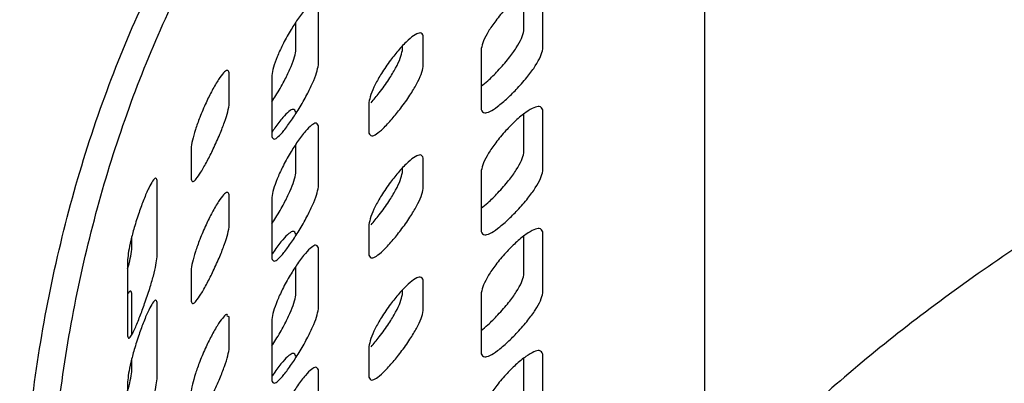
# Model space of a CAD drawing. Units: millimetres. Extents: x 500 to 59306, y 191 to 41500.
# Drawn here: x 14653 to 14762, y 29215 to 29256 of the extents above; entities that cross this region are included whole.
import ezdxf

# ---------------------------------------------------------------- set-up
doc = ezdxf.new("R2010")
doc.units = ezdxf.units.MM
doc.header["$LTSCALE"] = 100

msp = doc.modelspace()

# ---------------------------------------------------------------- linework, layer by layer
at = {"color": 7, "linetype": 'Continuous', "lineweight": 25}
for p, q in [((14728.683, 29314.88), (14728.683, 29200.552)), ((14708.604, 29254.279), (14708.604, 29258.597)), ((14710.719, 29252.278), (14710.719, 29259.065)), ((14685.754, 29250.503), (14685.754, 29257.291)), ((14683.238, 29252.04), (14683.238, 29255.221)), ((14697.42, 29250.317), (14697.42, 29253.711)), ((14695.091, 29252.096), (14695.091, 29252.577)), ((14703.875, 29252.312), (14703.875, 29245.525)), ((14675.851, 29246.218), (14675.851, 29249.612)), ((14680.574, 29249.333), (14680.574, 29242.546)), ((14691.374, 29246.314), (14691.374, 29242.92)), ((14710.719, 29238.704), (14710.719, 29245.491)), ((14708.604, 29240.705), (14708.604, 29245.023)), ((14685.754, 29236.929), (14685.754, 29243.716)), ((14671.597, 29241.183), (14671.597, 29237.789)), ((14683.238, 29238.466), (14683.238, 29241.647)), ((14697.42, 29236.743), (14697.42, 29240.137)), ((14695.091, 29238.522), (14695.091, 29239.003)), ((14703.875, 29238.738), (14703.875, 29231.951)), ((14667.824, 29229.16), (14667.824, 29237.644)), ((14675.851, 29232.644), (14675.851, 29236.038)), ((14680.574, 29235.759), (14680.574, 29228.971)), ((14691.374, 29232.74), (14691.374, 29229.346)), ((14665.02, 29230.164), (14665.02, 29231.421)), ((14708.604, 29227.13), (14708.604, 29231.448)), ((14710.719, 29225.129), (14710.719, 29231.917)), ((14685.754, 29223.355), (14685.754, 29230.142)), ((14664.543, 29228.839), (14664.543, 29220.355)), ((14683.238, 29224.891), (14683.238, 29228.072)), ((14671.597, 29227.609), (14671.597, 29224.215)), ((14697.42, 29223.169), (14697.42, 29226.562)), ((14665.02, 29220.513), (14665.02, 29225.074)), ((14695.091, 29224.947), (14695.091, 29225.428)), ((14703.875, 29225.163), (14703.875, 29218.376)), ((14667.824, 29215.586), (14667.824, 29224.07)), ((14675.546, 29222.609), (14675.851, 29222.463)), ((14675.851, 29219.07), (14675.851, 29222.463)), ((14680.574, 29222.184), (14680.574, 29215.397)), ((14691.374, 29219.165), (14691.374, 29215.772)), ((14665.02, 29216.59), (14665.02, 29217.847)), ((14708.604, 29213.556), (14708.604, 29217.874)), ((14710.719, 29211.555), (14710.719, 29218.342)), ((14685.754, 29209.78), (14685.754, 29216.567)), ((14664.543, 29215.265), (14664.543, 29206.781))]:
    msp.add_line(p, q, dxfattribs=at)
for points, knots in [([(14684.844, 29075.761), (14683.962, 29077.427), (14681.314, 29082.428), (14677.08, 29091.037), (14672.295, 29101.693), (14667.86, 29112.705), (14663.839, 29124.071), (14660.303, 29135.792), (14657.252, 29148.15), (14654.834, 29161.067), (14653.184, 29174.555), (14652.453, 29188.197), (14652.711, 29201.35), (14653.872, 29213.84), (14655.836, 29225.667), (14658.671, 29237.242), (14662.302, 29248.215), (14666.63, 29258.468), (14671.583, 29268.008), (14677.226, 29276.982), (14683.49, 29285.291), (14690.273, 29292.834), (14697.526, 29299.601), (14705.181, 29305.558), (14712.745, 29310.419), (14719.944, 29314.21), (14724.549, 29316.148), (14726.855, 29317.118)], [0, 0, 0, 0, 0.0195138, 0.0585555, 0.0977583, 0.1368081, 0.1760671, 0.2159906, 0.2561519, 0.2998458, 0.3438762, 0.3890139, 0.434552, 0.4752015, 0.5161453, 0.5580199, 0.600218, 0.6400062, 0.6800645, 0.7209471, 0.7621029, 0.8031467, 0.844448, 0.8865157, 0.9288296, 0.9643559, 1, 1, 1, 1]), ([(14687.335, 29077.334), (14686.449, 29079.014), (14683.79, 29084.055), (14679.541, 29092.744), (14674.743, 29103.508), (14670.304, 29114.643), (14666.326, 29126.057), (14662.876, 29137.719), (14660.019, 29149.574), (14657.815, 29161.556), (14656.318, 29173.568), (14655.559, 29185.534), (14655.563, 29197.349), (14656.341, 29208.991), (14657.89, 29220.329), (14660.204, 29231.336), (14663.261, 29241.934), (14667.034, 29252.046), (14671.481, 29261.605), (14676.547, 29270.552), (14682.177, 29278.842), (14688.305, 29286.429), (14694.852, 29293.273), (14701.799, 29299.404), (14709.086, 29304.776), (14718.067, 29310.333), (14724.655, 29313.155), (14728.683, 29314.88)], [0, 0, 0, 0, 0.0199821, 0.0599615, 0.1001141, 0.1401024, 0.1803164, 0.2203056, 0.260296, 0.3005364, 0.3405294, 0.3802312, 0.4202079, 0.4596789, 0.4994246, 0.5388954, 0.5783519, 0.618083, 0.6575387, 0.6969933, 0.7367016, 0.7761541, 0.8156054, 0.8552834, 0.8956326, 0.9361979, 1, 1, 1, 1]), ([(15017.568, 29295.698), (15014.396, 29295.54), (15007.365, 29295.189), (14996.421, 29294.464), (14984.65, 29293.54), (14972.682, 29292.424), (14960.597, 29291.12), (14948.456, 29289.62), (14936.31, 29287.924), (14924.199, 29286.027), (14912.157, 29283.928), (14900.212, 29281.622), (14888.387, 29279.105), (14876.7, 29276.374), (14865.169, 29273.42), (14853.805, 29270.236), (14842.619, 29266.811), (14831.621, 29263.133), (14820.818, 29259.185), (14810.221, 29254.949), (14799.844, 29250.406), (14789.713, 29245.535), (14779.869, 29240.323), (14770.378, 29234.773), (14761.319, 29228.904), (14752.768, 29222.745), (14744.78, 29216.332), (14737.385, 29209.695), (14730.59, 29202.854), (14724.382, 29195.815), (14718.746, 29188.578), (14713.669, 29181.139), (14709.144, 29173.495), (14705.17, 29165.648), (14701.754, 29157.604), (14698.908, 29149.377), (14696.641, 29140.986), (14694.982, 29132.457), (14693.894, 29123.899), (14693.692, 29118.175), (14693.593, 29115.352)], [0, 0, 0, 0, 0.01966278, 0.04357214, 0.06825556, 0.09354203, 0.11931396, 0.14548828, 0.17200653, 0.19882824, 0.22592649, 0.253285, 0.28089614, 0.30875955, 0.33688107, 0.36527183, 0.39394707, 0.42292428, 0.45222007, 0.48184449, 0.51179141, 0.54202334, 0.57245052, 0.60286277, 0.63296173, 0.66245499, 0.69109642, 0.71874708, 0.74538464, 0.77107349, 0.79592533, 0.82006869, 0.84363077, 0.86672868, 0.88946647, 0.91193526, 0.93421501, 0.95637695, 0.97848625, 1, 1, 1, 1]), ([(14710.719, 29259.065), (14710.629, 29259.238), (14710.477, 29259.529), (14709.758, 29259.373), (14708.833, 29258.824), (14707.73, 29257.92), (14706.544, 29256.732), (14705.479, 29255.453), (14704.61, 29254.187), (14704.051, 29253.095), (14703.935, 29252.581), (14703.875, 29252.312)], [0, 0, 0, 0, 0.14646879, 0.24713434, 0.34747076, 0.4589841, 0.5603429, 0.67453668, 0.77510244, 0.88237387, 1, 1, 1, 1]), ([(14685.754, 29257.291), (14685.684, 29257.447), (14685.567, 29257.711), (14685.016, 29257.428), (14684.31, 29256.716), (14683.472, 29255.617), (14682.574, 29254.221), (14681.773, 29252.754), (14681.122, 29251.337), (14680.706, 29250.147), (14680.62, 29249.612), (14680.574, 29249.333)], [0, 0, 0, 0, 0.1464688, 0.2471343, 0.3474708, 0.4589841, 0.5603429, 0.6745367, 0.7751024, 0.8823739, 1, 1, 1, 1]), ([(14697.42, 29253.711), (14697.34, 29253.875), (14697.204, 29254.151), (14696.566, 29253.928), (14695.745, 29253.292), (14694.77, 29252.284), (14693.722, 29250.985), (14692.784, 29249.605), (14692.019, 29248.258), (14691.529, 29247.114), (14691.427, 29246.589), (14691.374, 29246.314)], [0, 0, 0, 0, 0.14646879, 0.24713434, 0.34747076, 0.4589841, 0.5603429, 0.67453668, 0.77510244, 0.88237387, 1, 1, 1, 1]), ([(14703.875, 29248.123), (14704.114, 29248.318), (14704.699, 29248.796), (14705.781, 29249.89), (14706.899, 29251.173), (14707.828, 29252.442), (14708.417, 29253.512), (14708.54, 29254.018), (14708.604, 29254.279)], [0, 0, 0, 0, 0.1157429, 0.2832961, 0.4733428, 0.6397893, 0.8141113, 1, 1, 1, 1]), ([(14680.574, 29246.389), (14680.728, 29246.623), (14681.202, 29247.344), (14681.933, 29248.64), (14682.642, 29250.064), (14683.094, 29251.241), (14683.189, 29251.768), (14683.238, 29252.04)], [0, 0, 0, 0, 0.1128764, 0.3481129, 0.5541374, 0.7699103, 1, 1, 1, 1]), ([(14691.635, 29246.288), (14691.936, 29246.649), (14692.61, 29247.46), (14693.579, 29248.835), (14694.401, 29250.185), (14694.925, 29251.312), (14695.035, 29251.829), (14695.091, 29252.096)], [0, 0, 0, 0, 0.1754091, 0.394064, 0.585566, 0.7861291, 1, 1, 1, 1]), ([(14703.875, 29245.525), (14703.96, 29245.357), (14704.104, 29245.074), (14704.789, 29245.259), (14705.683, 29245.836), (14706.767, 29246.757), (14707.955, 29247.943), (14709.043, 29249.202), (14709.946, 29250.438), (14710.532, 29251.504), (14710.655, 29252.012), (14710.719, 29252.278)], [0, 0, 0, 0, 0.1464688, 0.2471343, 0.3474708, 0.4589841, 0.5603429, 0.6745367, 0.7751024, 0.8823739, 1, 1, 1, 1]), ([(14675.851, 29249.612), (14675.793, 29249.762), (14675.696, 29250.015), (14675.239, 29249.682), (14674.654, 29248.905), (14673.963, 29247.73), (14673.226, 29246.252), (14672.571, 29244.713), (14672.042, 29243.236), (14671.704, 29242.009), (14671.634, 29241.467), (14671.597, 29241.183)], [0, 0, 0, 0, 0.1464688, 0.2471343, 0.3474708, 0.4589841, 0.5603429, 0.6745367, 0.7751024, 0.8823739, 1, 1, 1, 1]), ([(14680.574, 29242.546), (14680.638, 29242.393), (14680.745, 29242.135), (14681.257, 29242.44), (14681.927, 29243.173), (14682.742, 29244.285), (14683.642, 29245.68), (14684.47, 29247.131), (14685.16, 29248.526), (14685.61, 29249.697), (14685.704, 29250.226), (14685.754, 29250.503)], [0, 0, 0, 0, 0.1464688, 0.2471343, 0.3474708, 0.4589841, 0.5603429, 0.6745367, 0.7751024, 0.8823739, 1, 1, 1, 1]), ([(14691.374, 29242.92), (14691.449, 29242.761), (14691.575, 29242.491), (14692.177, 29242.741), (14692.964, 29243.401), (14693.918, 29244.424), (14694.968, 29245.722), (14695.932, 29247.084), (14696.733, 29248.404), (14697.254, 29249.526), (14697.363, 29250.046), (14697.42, 29250.317)], [0, 0, 0, 0, 0.1464688, 0.2471343, 0.3474708, 0.4589841, 0.5603429, 0.6745367, 0.7751024, 0.8823739, 1, 1, 1, 1]), ([(14671.597, 29237.789), (14671.648, 29237.642), (14671.735, 29237.394), (14672.151, 29237.746), (14672.697, 29238.54), (14673.364, 29239.725), (14674.103, 29241.202), (14674.787, 29242.729), (14675.358, 29244.187), (14675.732, 29245.398), (14675.81, 29245.937), (14675.851, 29246.218)], [0, 0, 0, 0, 0.1464688, 0.2471343, 0.3474708, 0.4589841, 0.5603429, 0.6745367, 0.7751024, 0.8823739, 1, 1, 1, 1]), ([(14683.238, 29245.253), (14683.168, 29245.406), (14683.049, 29245.666), (14682.497, 29245.382), (14681.786, 29244.654), (14681.104, 29243.793), (14680.687, 29243.134), (14680.574, 29242.956)], [0, 0, 0, 0, 0.29033716, 0.49157929, 0.69216687, 0.91707752, 1, 1, 1, 1]), ([(14710.719, 29245.491), (14710.629, 29245.663), (14710.477, 29245.954), (14709.758, 29245.798), (14708.833, 29245.25), (14707.73, 29244.346), (14706.544, 29243.158), (14705.479, 29241.878), (14704.61, 29240.613), (14704.051, 29239.521), (14703.935, 29239.007), (14703.875, 29238.738)], [0, 0, 0, 0, 0.1464688, 0.2471343, 0.3474708, 0.4589841, 0.5603429, 0.6745367, 0.7751024, 0.8823739, 1, 1, 1, 1]), ([(14685.754, 29243.716), (14685.684, 29243.873), (14685.567, 29244.136), (14685.016, 29243.854), (14684.31, 29243.141), (14683.472, 29242.043), (14682.574, 29240.647), (14681.773, 29239.18), (14681.122, 29237.762), (14680.706, 29236.572), (14680.62, 29236.038), (14680.574, 29235.759)], [0, 0, 0, 0, 0.1464688, 0.2471343, 0.3474708, 0.4589841, 0.5603429, 0.6745367, 0.7751024, 0.8823739, 1, 1, 1, 1]), ([(14697.42, 29240.137), (14697.34, 29240.301), (14697.204, 29240.577), (14696.566, 29240.353), (14695.745, 29239.718), (14694.77, 29238.71), (14693.722, 29237.411), (14692.784, 29236.031), (14692.019, 29234.684), (14691.529, 29233.539), (14691.427, 29233.014), (14691.374, 29232.74)], [0, 0, 0, 0, 0.14646879, 0.24713434, 0.34747076, 0.4589841, 0.5603429, 0.67453668, 0.77510244, 0.88237387, 1, 1, 1, 1]), ([(14703.875, 29234.548), (14704.114, 29234.744), (14704.699, 29235.222), (14705.781, 29236.315), (14706.899, 29237.599), (14707.828, 29238.867), (14708.417, 29239.938), (14708.54, 29240.443), (14708.604, 29240.705)], [0, 0, 0, 0, 0.1157429, 0.2832961, 0.4733428, 0.6397893, 0.8141113, 1, 1, 1, 1]), ([(14703.875, 29231.951), (14703.96, 29231.783), (14704.104, 29231.499), (14704.789, 29231.685), (14705.683, 29232.262), (14706.767, 29233.183), (14707.955, 29234.369), (14709.043, 29235.628), (14709.946, 29236.863), (14710.532, 29237.93), (14710.655, 29238.438), (14710.719, 29238.704)], [0, 0, 0, 0, 0.1464688, 0.2471343, 0.3474708, 0.4589841, 0.5603429, 0.6745367, 0.7751024, 0.8823739, 1, 1, 1, 1]), ([(14667.824, 29237.644), (14667.779, 29237.789), (14667.702, 29238.034), (14667.344, 29237.66), (14666.887, 29236.831), (14666.351, 29235.595), (14665.783, 29234.052), (14665.282, 29232.454), (14664.879, 29230.931), (14664.623, 29229.674), (14664.57, 29229.126), (14664.543, 29228.839)], [0, 0, 0, 0, 0.1464688, 0.2471343, 0.3474708, 0.4589841, 0.5603429, 0.6745367, 0.7751024, 0.8823739, 1, 1, 1, 1]), ([(14680.574, 29232.815), (14680.728, 29233.048), (14681.202, 29233.769), (14681.933, 29235.066), (14682.642, 29236.489), (14683.094, 29237.666), (14683.189, 29238.194), (14683.238, 29238.466)], [0, 0, 0, 0, 0.1128764, 0.3481129, 0.5541374, 0.7699103, 1, 1, 1, 1]), ([(14691.635, 29232.714), (14691.936, 29233.075), (14692.61, 29233.886), (14693.579, 29235.261), (14694.401, 29236.61), (14694.925, 29237.738), (14695.035, 29238.255), (14695.091, 29238.522)], [0, 0, 0, 0, 0.1754091, 0.394064, 0.585566, 0.7861291, 1, 1, 1, 1]), ([(14680.574, 29228.971), (14680.638, 29228.818), (14680.745, 29228.56), (14681.257, 29228.866), (14681.927, 29229.599), (14682.742, 29230.711), (14683.642, 29232.105), (14684.47, 29233.557), (14685.16, 29234.952), (14685.61, 29236.122), (14685.704, 29236.652), (14685.754, 29236.929)], [0, 0, 0, 0, 0.14646879, 0.24713434, 0.34747076, 0.4589841, 0.5603429, 0.67453669, 0.77510244, 0.88237387, 1, 1, 1, 1]), ([(14691.374, 29229.346), (14691.449, 29229.186), (14691.575, 29228.916), (14692.177, 29229.166), (14692.964, 29229.827), (14693.918, 29230.85), (14694.968, 29232.147), (14695.932, 29233.509), (14696.733, 29234.83), (14697.254, 29235.952), (14697.363, 29236.471), (14697.42, 29236.743)], [0, 0, 0, 0, 0.14646879, 0.24713434, 0.34747076, 0.4589841, 0.5603429, 0.67453668, 0.77510244, 0.88237387, 1, 1, 1, 1]), ([(14675.851, 29236.038), (14675.793, 29236.188), (14675.696, 29236.441), (14675.239, 29236.108), (14674.654, 29235.331), (14673.963, 29234.156), (14673.226, 29232.678), (14672.571, 29231.139), (14672.042, 29229.662), (14671.704, 29228.434), (14671.634, 29227.892), (14671.597, 29227.609)], [0, 0, 0, 0, 0.14646879, 0.24713434, 0.34747076, 0.4589841, 0.5603429, 0.67453669, 0.77510244, 0.88237387, 1, 1, 1, 1]), ([(14671.597, 29224.215), (14671.648, 29224.068), (14671.735, 29223.819), (14672.151, 29224.171), (14672.697, 29224.965), (14673.364, 29226.151), (14674.103, 29227.628), (14674.787, 29229.154), (14675.358, 29230.612), (14675.732, 29231.824), (14675.81, 29232.362), (14675.851, 29232.644)], [0, 0, 0, 0, 0.14646879, 0.24713434, 0.34747076, 0.4589841, 0.5603429, 0.67453668, 0.77510244, 0.88237387, 1, 1, 1, 1]), ([(14710.719, 29231.917), (14710.629, 29232.089), (14710.477, 29232.38), (14709.758, 29232.224), (14708.833, 29231.675), (14707.73, 29230.771), (14706.544, 29229.584), (14705.479, 29228.304), (14704.61, 29227.038), (14704.051, 29225.946), (14703.935, 29225.432), (14703.875, 29225.163)], [0, 0, 0, 0, 0.1464688, 0.2471343, 0.3474708, 0.4589841, 0.5603429, 0.6745367, 0.7751024, 0.8823739, 1, 1, 1, 1]), ([(14683.238, 29231.679), (14683.168, 29231.832), (14683.049, 29232.091), (14682.497, 29231.807), (14681.786, 29231.08), (14681.104, 29230.218), (14680.687, 29229.559), (14680.574, 29229.382)], [0, 0, 0, 0, 0.2903372, 0.4915793, 0.6921669, 0.9170775, 1, 1, 1, 1]), ([(14664.543, 29227.828), (14664.562, 29227.894), (14664.731, 29228.462), (14664.918, 29229.328), (14664.985, 29229.879), (14665.02, 29230.164)], [0, 0, 0, 0, 0.0595775, 0.51469, 1, 1, 1, 1]), ([(14685.754, 29230.142), (14685.684, 29230.298), (14685.567, 29230.562), (14685.016, 29230.279), (14684.31, 29229.567), (14683.472, 29228.468), (14682.574, 29227.072), (14681.773, 29225.605), (14681.122, 29224.188), (14680.706, 29222.998), (14680.62, 29222.464), (14680.574, 29222.184)], [0, 0, 0, 0, 0.1464688, 0.2471343, 0.3474708, 0.4589841, 0.5603429, 0.6745367, 0.7751024, 0.8823739, 1, 1, 1, 1]), ([(14664.543, 29220.355), (14664.581, 29220.212), (14664.647, 29219.971), (14664.962, 29220.36), (14665.378, 29221.202), (14665.889, 29222.446), (14666.46, 29223.988), (14666.99, 29225.576), (14667.437, 29227.085), (14667.73, 29228.33), (14667.792, 29228.875), (14667.824, 29229.16)], [0, 0, 0, 0, 0.1464688, 0.2471343, 0.3474708, 0.4589841, 0.5603429, 0.6745367, 0.7751024, 0.8823739, 1, 1, 1, 1]), ([(14697.42, 29226.562), (14697.34, 29226.726), (14697.204, 29227.003), (14696.566, 29226.779), (14695.745, 29226.143), (14694.77, 29225.135), (14693.722, 29223.836), (14692.784, 29222.456), (14692.019, 29221.109), (14691.529, 29219.965), (14691.427, 29219.44), (14691.374, 29219.165)], [0, 0, 0, 0, 0.1464688, 0.2471343, 0.3474708, 0.4589841, 0.5603429, 0.6745367, 0.7751024, 0.8823739, 1, 1, 1, 1]), ([(14703.875, 29220.974), (14704.114, 29221.169), (14704.699, 29221.648), (14705.781, 29222.741), (14706.899, 29224.024), (14707.828, 29225.293), (14708.417, 29226.363), (14708.54, 29226.869), (14708.604, 29227.13)], [0, 0, 0, 0, 0.1157429, 0.2832961, 0.4733428, 0.6397893, 0.8141113, 1, 1, 1, 1]), ([(14665.02, 29225.074), (14664.978, 29225.229), (14664.91, 29225.484), (14664.645, 29225.154), (14664.543, 29225.027)], [0, 0, 0, 0, 0.6125337, 1, 1, 1, 1]), ([(14667.824, 29224.07), (14667.779, 29224.215), (14667.702, 29224.459), (14667.344, 29224.085), (14666.887, 29223.257), (14666.351, 29222.02), (14665.783, 29220.477), (14665.282, 29218.88), (14664.879, 29217.357), (14664.623, 29216.1), (14664.57, 29215.551), (14664.543, 29215.265)], [0, 0, 0, 0, 0.1464688, 0.2471343, 0.3474708, 0.4589841, 0.5603429, 0.6745367, 0.7751024, 0.8823739, 1, 1, 1, 1]), ([(14680.574, 29219.24), (14680.728, 29219.474), (14681.202, 29220.195), (14681.933, 29221.491), (14682.642, 29222.915), (14683.094, 29224.092), (14683.189, 29224.619), (14683.238, 29224.891)], [0, 0, 0, 0, 0.1128764, 0.3481129, 0.5541374, 0.7699103, 1, 1, 1, 1]), ([(14691.635, 29219.139), (14691.936, 29219.501), (14692.61, 29220.312), (14693.579, 29221.686), (14694.401, 29223.036), (14694.925, 29224.163), (14695.035, 29224.681), (14695.091, 29224.947)], [0, 0, 0, 0, 0.1754091, 0.394064, 0.585566, 0.7861291, 1, 1, 1, 1]), ([(14703.875, 29218.376), (14703.96, 29218.208), (14704.104, 29217.925), (14704.789, 29218.111), (14705.683, 29218.687), (14706.767, 29219.609), (14707.955, 29220.794), (14709.043, 29222.053), (14709.946, 29223.289), (14710.532, 29224.356), (14710.655, 29224.864), (14710.719, 29225.129)], [0, 0, 0, 0, 0.14646879, 0.24713434, 0.34747076, 0.4589841, 0.5603429, 0.67453669, 0.77510244, 0.88237387, 1, 1, 1, 1]), ([(14680.574, 29215.397), (14680.638, 29215.244), (14680.745, 29214.986), (14681.257, 29215.291), (14681.927, 29216.025), (14682.742, 29217.136), (14683.642, 29218.531), (14684.47, 29219.982), (14685.16, 29221.377), (14685.61, 29222.548), (14685.704, 29223.078), (14685.754, 29223.355)], [0, 0, 0, 0, 0.14646879, 0.24713434, 0.34747076, 0.4589841, 0.5603429, 0.67453669, 0.77510244, 0.88237387, 1, 1, 1, 1]), ([(14675.649, 29222.686), (14675.634, 29222.709), (14675.569, 29222.811), (14675.229, 29222.511), (14674.657, 29221.763), (14673.962, 29220.58), (14673.227, 29219.104), (14672.571, 29217.564), (14672.042, 29216.088), (14671.704, 29214.86), (14671.634, 29214.318), (14671.597, 29214.034)], [0, 0, 0, 0, 0.03316941, 0.14719749, 0.26085277, 0.3871686, 0.50198196, 0.63133405, 0.7452491, 0.86675995, 1, 1, 1, 1]), ([(14691.374, 29215.772), (14691.449, 29215.612), (14691.575, 29215.342), (14692.177, 29215.592), (14692.964, 29216.252), (14693.918, 29217.276), (14694.968, 29218.573), (14695.932, 29219.935), (14696.733, 29221.255), (14697.254, 29222.377), (14697.363, 29222.897), (14697.42, 29223.169)], [0, 0, 0, 0, 0.1464688, 0.2471343, 0.3474708, 0.4589841, 0.5603429, 0.6745367, 0.7751024, 0.8823739, 1, 1, 1, 1]), ([(14671.597, 29210.641), (14671.648, 29210.493), (14671.735, 29210.245), (14672.151, 29210.597), (14672.697, 29211.391), (14673.364, 29212.577), (14674.103, 29214.053), (14674.787, 29215.58), (14675.358, 29217.038), (14675.732, 29218.25), (14675.81, 29218.788), (14675.851, 29219.07)], [0, 0, 0, 0, 0.1464688, 0.2471343, 0.3474708, 0.4589841, 0.5603429, 0.6745367, 0.7751024, 0.8823739, 1, 1, 1, 1]), ([(14683.238, 29218.104), (14683.168, 29218.257), (14683.049, 29218.517), (14682.497, 29218.233), (14681.786, 29217.506), (14681.104, 29216.644), (14680.687, 29215.985), (14680.574, 29215.807)], [0, 0, 0, 0, 0.29033716, 0.49157929, 0.69216687, 0.91707752, 1, 1, 1, 1]), ([(14710.719, 29218.342), (14710.629, 29218.515), (14710.477, 29218.805), (14709.758, 29218.65), (14708.833, 29218.101), (14707.73, 29217.197), (14706.544, 29216.009), (14705.479, 29214.73), (14704.61, 29213.464), (14704.051, 29212.372), (14703.935, 29211.858), (14703.875, 29211.589)], [0, 0, 0, 0, 0.1464688, 0.2471343, 0.3474708, 0.4589841, 0.5603429, 0.6745367, 0.7751024, 0.8823739, 1, 1, 1, 1]), ([(14685.754, 29216.567), (14685.684, 29216.724), (14685.567, 29216.988), (14685.016, 29216.705), (14684.31, 29215.993), (14683.472, 29214.894), (14682.574, 29213.498), (14681.773, 29212.031), (14681.122, 29210.613), (14680.706, 29209.424), (14680.62, 29208.889), (14680.574, 29208.61)], [0, 0, 0, 0, 0.1464688, 0.2471343, 0.3474708, 0.4589841, 0.5603429, 0.6745367, 0.7751024, 0.8823739, 1, 1, 1, 1]), ([(14664.543, 29214.253), (14664.562, 29214.319), (14664.731, 29214.887), (14664.918, 29215.753), (14664.985, 29216.305), (14665.02, 29216.59)], [0, 0, 0, 0, 0.0595775, 0.51469, 1, 1, 1, 1]), ([(14664.543, 29206.781), (14664.581, 29206.638), (14664.647, 29206.397), (14664.962, 29206.785), (14665.378, 29207.627), (14665.889, 29208.872), (14666.46, 29210.414), (14666.99, 29212.001), (14667.437, 29213.51), (14667.73, 29214.755), (14667.792, 29215.301), (14667.824, 29215.586)], [0, 0, 0, 0, 0.1464688, 0.2471343, 0.3474708, 0.4589841, 0.5603429, 0.6745367, 0.7751024, 0.8823739, 1, 1, 1, 1])]:
    msp.add_open_spline(points, degree=3, knots=knots, dxfattribs=at)

doc.saveas('drawing.dxf')
